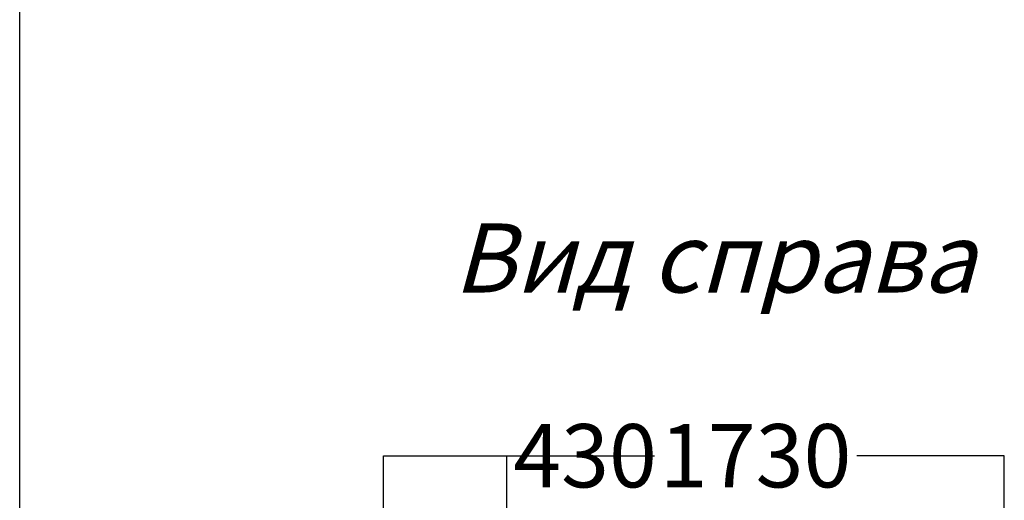
# Model space of a CAD drawing. Units: inches. Extents: x 179456 to 193456, y 5043 to 24843.
# Drawn here: x 179456 to 182881, y 18187 to 19858 of the extents above; entities that cross this region are included whole.
import ezdxf

# ---------------------------------------------------------------- set-up
doc = ezdxf.new("R2010")
doc.units = ezdxf.units.IN
doc.header["$MEASUREMENT"] = 0
doc.styles.add('стиль26', font='GOST_AU.SHX', dxfattribs={"width": 0.96, "height": 220})
doc.dimstyles.get("Standard").update_dxf_attribs({"dimtxt": 220, "dimasz": 0.18, "dimexe": 0.18, "dimexo": 0.0625, "dimgap": 0.09, "dimtad": 0, "dimtih": 1, "dimtoh": 1, "dimdec": 0, "dimzin": 0, "dimdsep": 46, "dimtxsty": 'стиль26', "dimcen": 0.09, "dimclrd": 5, "dimclre": 5, "dimazin": 0, "dimtfac": 1, "dimtdec": 0, "dimtofl": 0, "dimtmove": 0, "dimatfit": 3, "dimfxl": 1, "dimtolj": 1, "dimtzin": 0, "dimarcsym": 0})

# ---------------------------------------------------------------- blocks, each defined once
blk = doc.blocks.new('*D631')
at = {"color": 5, "lineweight": -2, "ltscale": 5, "transparency": 16777216}
for p, q in [((180721, 17623.1), (180721, 18342.3)), ((180721.2, 18342.1), (181150.8, 18342.1)), ((181151, 17907.1), (181151, 18342.3)), ((181151, 18342.1), (181151.2, 18342.1))]:
    blk.add_line(p, q, dxfattribs=at)
at = {"color": 5, "ltscale": 5, "transparency": 16777216}
for points in [[(180721.2, 18342.1), (180721.2, 18342.1), (180721, 18342.1)], [(181150.8, 18342.1), (181150.8, 18342.1), (181151, 18342.1)]]:
    blk.add_solid(points, dxfattribs=at)
at = {"layer": 'Defpoints', "color": 0, "ltscale": 5, "transparency": 16777216}
for p in [(181151, 18342.1), (181151, 17907), (180721, 17623)]:
    blk.add_point(p, dxfattribs=at)
at = {"color": 0, "ltscale": 5, "transparency": 16777216, "insert": (181422.8, 18342.1), "char_height": 220, "attachment_point": 5, "style": 'стиль26'}
blk.add_mtext('\\A1;430', dxfattribs=at)
blk = doc.blocks.new('*D632')
at = {"color": 5, "lineweight": -2, "ltscale": 5, "transparency": 16777216}
for p, q in [((181151, 17907.1), (181151, 18342.3)), ((181151.2, 18342.1), (181663.9, 18342.1)), ((182880.8, 18342.1), (182368.1, 18342.1)), ((182881, 17907.1), (182881, 18342.3))]:
    blk.add_line(p, q, dxfattribs=at)
at = {"color": 5, "ltscale": 5, "transparency": 16777216}
for points in [[(181151.2, 18342.1), (181151.2, 18342.1), (181151, 18342.1)], [(182880.8, 18342.1), (182880.8, 18342.1), (182881, 18342.1)]]:
    blk.add_solid(points, dxfattribs=at)
at = {"layer": 'Defpoints', "color": 0, "ltscale": 5, "transparency": 16777216}
for p in [(182881, 18342.1), (181151, 17907.1), (182881, 17907)]:
    blk.add_point(p, dxfattribs=at)
at = {"color": 0, "ltscale": 5, "transparency": 16777216, "insert": (182016, 18342.1), "char_height": 220, "attachment_point": 5, "style": 'стиль26'}
blk.add_mtext('\\A1;1730', dxfattribs=at)

msp = doc.modelspace()

# ---------------------------------------------------------------- linework, layer by layer
at = {"ltscale": 5}
msp.add_line((179456, 5043), (179456, 24843), dxfattribs=at)

# ---------------------------------------------------------------- texts
at = {"insert": (181872.3, 19149.6), "char_height": 240, "attachment_point": 2, "style": 'стиль26'}
msp.add_mtext_dynamic_manual_height_columns('{\\Q15;Вид справа}', width=3297.151, gutter_width=250, heights=[0], dxfattribs=at)

# ---------------------------------------------------------------- dimensions: what is measured, and where the dimension line sits
at = {"ltscale": 5}
for base, p1, p2, picture, middle in [((181151, 18342.1), (180721, 17623), (181151, 17907), '*D631', (181422.8, 18342.1)), ((182881, 18342.1), (181151, 17907.1), (182881, 17907), '*D632', (182016, 18342.1))]:
    dim = msp.add_linear_dim(base=base, p1=p1, p2=p2, dimstyle='Standard', override={"dimtxsty": 'стиль26'}, dxfattribs=at)
    dim.commit()
    dim.dimension.update_dxf_attribs({"geometry": picture, "text_midpoint": middle})

doc.saveas('drawing.dxf')
